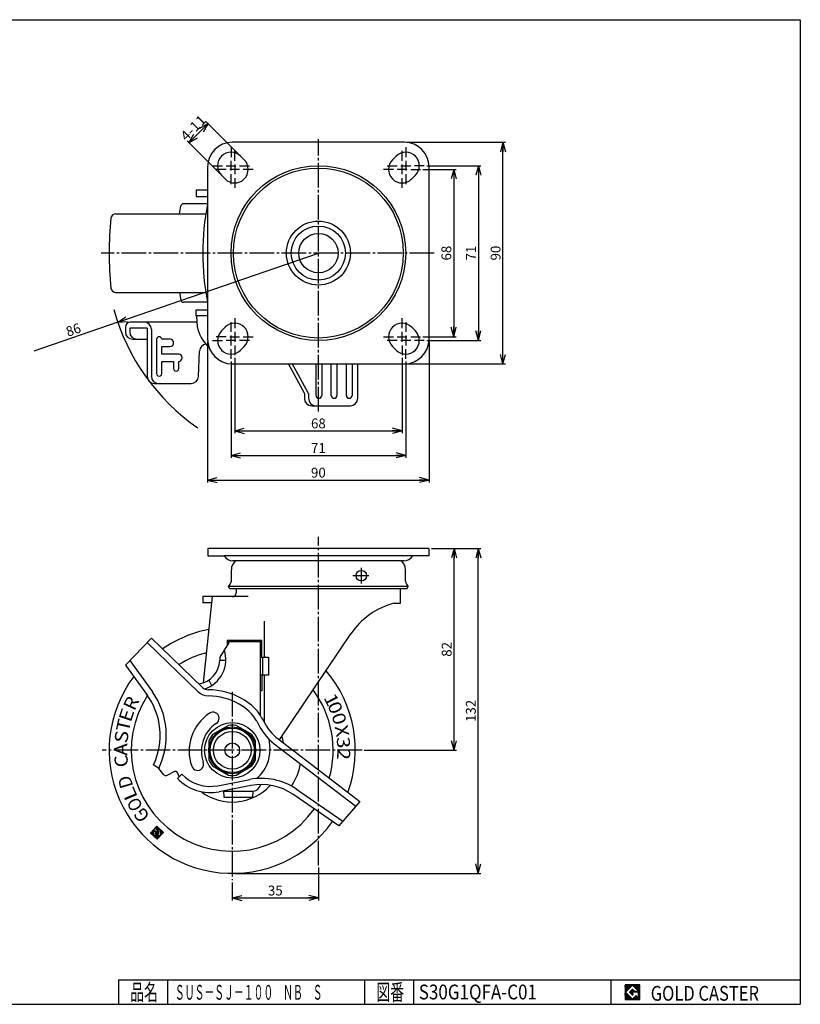
# Model space of a CAD drawing. Extents: x 10 to 584, y 10 to 410.
# Drawn here: x 267 to 584, y 10 to 410 of the extents above; entities that cross this region are included whole.
import ezdxf
from ezdxf.enums import TextEntityAlignment as Align

# ---------------------------------------------------------------- set-up
doc = ezdxf.new("R2010")
doc.units = 0
doc.header["$MEASUREMENT"] = 0
doc.linetypes.add('CENTER', pattern=[13, 10, -1, 1, -1])
doc.layers.get('0').update_dxf_attribs({"linetype": 'CONTINUOUS'})
for name, color, linetype in [('0-1', 7, 'CONTINUOUS'), ('GR1-1', 7, 'CONTINUOUS'), ('LAYERGROUP-1', 3, 'CONTINUOUS'), ('}}ﾊﾊGG血CCТ', 3, 'CONTINUOUS')]:
    doc.layers.add(name, color=color, linetype=linetype)
doc.styles.add('FX_VECTOR', font='MONOTXT.SHX', dxfattribs={"bigfont": 'BIGFONT.SHX'})
doc.styles.add('STYLE1', font='MONOTXT.SHX', dxfattribs={"bigfont": 'extfont.shx'})
doc.dimstyles.new('FXDIMINFO', dxfattribs={"dimtxt": 4, "dimasz": 4, "dimexe": 1, "dimexo": 1, "dimgap": 1, "dimtad": 1, "dimtxsty": 'STYLE1', "dimblk2": 'FXTIP_ARROW_E', "dimsah": 1, "dimcen": 2.5, "dimdle": 6, "dimclrd": 7, "dimclre": 7, "dimclrt": 7, "dimazin": 3, "dimtfac": 1, "dimtmove": 0, "dimatfit": 3})

# ---------------------------------------------------------------- blocks, each defined once
blk = doc.blocks.new('FXTIP_ARROW_S')
at = {"color": 0, "linetype": 'CONTINUOUS'}
for q in [(-1, 0), (-0.965926, 0.258819), (-0.965926, -0.258819)]:
    blk.add_line((0, 0), q, dxfattribs=at)
blk = doc.blocks.new('FXTIP_ARROW_E')
at = {"color": 0, "linetype": 'CONTINUOUS'}
for q in [(-1, 0), (-0.965926, 0.258819), (-0.965926, -0.258819)]:
    blk.add_line((0, 0), q, dxfattribs=at)
blk = doc.blocks.new('*D19')
at = {"layer": 'LAYERGROUP-1', "color": 7, "linetype": 'CONTINUOUS'}
for q in [(388.206161, 315.187447), (272.596519, 275.311636)]:
    blk.add_line((306.664652, 287.062338), q, dxfattribs=at)
at = {"layer": 'LAYERGROUP-1', "color": 7, "linetype": 'CONTINUOUS', "xscale": 4, "yscale": 4, "rotation": 199.03022}
blk.add_blockref('FXTIP_ARROW_S', (306.664652, 287.062338), dxfattribs=at)
at = {"layer": 'LAYERGROUP-1', "color": 7, "linetype": 'CONTINUOUS', "style": 'FX_VECTOR', "width": 0.851351}
blk.add_text('86', height=4, rotation=19.03022, dxfattribs=at).set_placement((286.468495, 281.154124), (292.140575, 283.110525), align=Align.FIT)
blk = doc.blocks.new('BLKF024')
at = {"layer": 'GR1-1', "color": 7, "linetype": 'CONTINUOUS'}
for p, q in [((321.386782, 80.029034), (320.401233, 79.984383)), ((321.381201, 80.152227), (320.518846, 80.113158)), ((321.37562, 80.275421), (320.636458, 80.241933)), ((321.370038, 80.398614), (320.75407, 80.370708)), ((321.364457, 80.521808), (320.871682, 80.499483)), ((321.578998, 80.654974), (320.989295, 80.628258)), ((321.450223, 80.772587), (321.106907, 80.757033)), ((321.373978, 80.892579), (321.224519, 80.885808)), ((321.491591, 81.021354), (321.342132, 81.014583)), ((321.707773, 80.537362), (321.446439, 80.525522)), ((321.609203, 81.150129), (321.459744, 81.143358)), ((321.836548, 80.41975), (321.575214, 80.40791)), ((321.726815, 81.278904), (321.577356, 81.272133)), ((321.844428, 81.407679), (321.694969, 81.400908)), ((321.965323, 80.302138), (321.703989, 80.290298)), ((321.96204, 81.536454), (321.812581, 81.529682)), ((322.094098, 80.184525), (321.832764, 80.172685)), ((322.079652, 81.665229), (321.930193, 81.658457)), ((322.222872, 80.066913), (321.961539, 80.055073)), ((323.033355, 81.831883), (322.047805, 81.787232)), ((322.90458, 81.949495), (322.165418, 81.916007)), ((322.775805, 82.067108), (322.28303, 82.044782)), ((323.16213, 81.714271), (322.312205, 81.675765)), ((323.934779, 81.008597), (322.317075, 80.935306)), ((323.806004, 81.126209), (322.362701, 81.06082)), ((322.64703, 82.18472), (322.400642, 82.173557)), ((323.290904, 81.596658), (322.44098, 81.558152)), ((323.677229, 81.243822), (322.480313, 81.189595)), ((323.229106, 80.235947), (322.530976, 80.204318)), ((323.419679, 81.479046), (322.569755, 81.44054)), ((323.548454, 81.361434), (322.597926, 81.31837)), ((323.234687, 80.112754), (322.658428, 80.086646)), ((324.063554, 80.890985), (323.817167, 80.879822)), ((324.192329, 80.773372), (323.822748, 80.756628)), ((324.321104, 80.65576), (323.82833, 80.633435)), ((324.449879, 80.538148), (323.833911, 80.510241)), ((324.578654, 80.420536), (323.839492, 80.387047)), ((324.707429, 80.302923), (323.845074, 80.263854)), ((324.836204, 80.185311), (323.850655, 80.14066)), ((324.964979, 80.067699), (323.856236, 80.017467)), ((321.403526, 79.659453), (320.048396, 79.598058)), ((321.409108, 79.536259), (320.124641, 79.478066)), ((321.397945, 79.782646), (320.166009, 79.726833)), ((321.414689, 79.413065), (320.253416, 79.360453)), ((321.392364, 79.90584), (320.283621, 79.855608)), ((321.42027, 79.289872), (320.382191, 79.242841)), ((321.425852, 79.166678), (320.510966, 79.125229)), ((321.431433, 79.043484), (320.639741, 79.007617)), ((321.437014, 78.920291), (320.768516, 78.890004)), ((321.442596, 78.797097), (320.897291, 78.772392)), ((321.448177, 78.673904), (321.026066, 78.65478)), ((321.453758, 78.55071), (321.15484, 78.537167)), ((321.45934, 78.427516), (321.283615, 78.419555)), ((323.981324, 78.418329), (321.41239, 78.301943)), ((323.863712, 78.289554), (321.541165, 78.18433)), ((323.7461, 78.160779), (321.66994, 78.066718)), ((323.628487, 78.032004), (321.798715, 77.949106)), ((323.510875, 77.903229), (321.92749, 77.831494)), ((322.351647, 79.949301), (322.008332, 79.933747)), ((322.480422, 79.831688), (322.013913, 79.810553)), ((322.609197, 79.714076), (322.019495, 79.687359)), ((323.257012, 79.619979), (322.025076, 79.564166)), ((323.262594, 79.496785), (322.030657, 79.440972)), ((323.268175, 79.373592), (322.036239, 79.317778)), ((323.273756, 79.250398), (322.04182, 79.194585)), ((323.279338, 79.127205), (322.047401, 79.071391)), ((323.393263, 77.774454), (322.056265, 77.713881)), ((323.275651, 77.645679), (322.18504, 77.596269)), ((323.158038, 77.516905), (322.313815, 77.478657)), ((323.040426, 77.38813), (322.44259, 77.361044)), ((322.922814, 77.259355), (322.571365, 77.243432)), ((323.251431, 79.743173), (322.661728, 79.716456)), ((322.805201, 77.13058), (322.70014, 77.12582)), ((323.24585, 79.866366), (322.77934, 79.845231)), ((323.240268, 79.98956), (322.787203, 79.969034)), ((325.093754, 79.950086), (323.861818, 79.894273)), ((325.222529, 79.832474), (323.867399, 79.771079)), ((325.157447, 79.706079), (323.87298, 79.647886)), ((325.039835, 79.577304), (323.878562, 79.524692)), ((324.922223, 79.448529), (323.884143, 79.401498)), ((324.80461, 79.319754), (323.889724, 79.278305)), ((324.686998, 79.190979), (323.895306, 79.155111)), ((324.569386, 79.062204), (323.900887, 79.031918)), ((324.451773, 78.933429), (323.906468, 78.908724)), ((324.334161, 78.804654), (323.91205, 78.78553)), ((324.216549, 78.675879), (323.917631, 78.662337)), ((324.098937, 78.547104), (323.923212, 78.539143))]:
    blk.add_line(p, q, dxfattribs=at)

msp = doc.modelspace()

# ---------------------------------------------------------------- linework, layer by layer
at = {"layer": '0-1', "color": 3, "linetype": 'CONTINUOUS'}
for p, q in [((343.226571, 335.187447), (333.368933, 335.187447)), ((343.226571, 295.187447), (333.368933, 295.187447))]:
    msp.add_line(p, q, dxfattribs=at)
at = {"layer": '0-1', "color": 7, "linetype": 'CONTINUOUS'}
for p, q in [((518.8019, 17.913462), (512.8019, 17.913462)), ((512.8019, 17.913462), (512.8019, 11.913462)), ((515.8019, 17.769231), (512.946131, 14.913462)), ((514.578823, 14.913462), (515.8019, 16.136538)), ((518.224977, 15.346154), (515.8019, 17.769231)), ((515.8019, 16.136538), (516.592284, 15.346154)), ((518.8019, 11.913462), (518.8019, 17.913462)), ((512.946131, 14.913462), (515.8019, 12.057692)), ((515.8019, 13.690385), (514.578823, 14.913462)), ((518.224977, 15), (515.8019, 15)), ((515.8019, 15), (515.8019, 14.134615)), ((515.8019, 14.134615), (516.246131, 14.134615)), ((516.246131, 14.134615), (515.8019, 13.690385)), ((515.8019, 12.057692), (517.359592, 13.615385)), ((516.592284, 15.346154), (518.224977, 15.346154)), ((517.359592, 13.615385), (517.359592, 12.980769)), ((517.359592, 12.980769), (518.224977, 12.980769)), ((518.224977, 12.980769), (518.224977, 15)), ((512.8019, 11.913462), (518.8019, 11.913462))]:
    msp.add_line(p, q, dxfattribs=at)
at = {"layer": '0-1', "color": 6, "linetype": 'CONTINUOUS'}
for start, end in [(8.133064, 15.931613), (233.065705, 317.489563)]:
    msp.add_arc((353.206161, 113.187451), 21, start, end, dxfattribs=at)
at = {"layer": 'GR1-1', "color": 3, "linetype": 'CONTINUOUS'}
for p, q in [((423.206161, 360.187447), (353.206161, 360.187447)), ((358.318969, 352.839133), (356.595248, 354.576535)), ((419.817073, 354.576535), (418.093353, 352.839133)), ((343.206161, 350.187447), (343.206161, 280.187447)), ((433.206161, 280.187447), (433.206161, 350.187447)), ((348.817073, 346.79836), (350.549917, 345.07869)), ((425.862404, 345.07869), (427.595248, 346.79836)), ((343.206161, 340.687447), (338.606161, 340.687447)), ((338.606161, 340.687447), (338.606161, 338.187447)), ((338.606161, 338.187447), (343.206161, 338.187447)), ((338.606161, 292.187447), (343.206161, 292.187447)), ((338.606161, 289.587447), (338.606161, 292.087447)), ((343.206161, 289.687447), (338.606161, 289.687447)), ((338.724254, 289.587447), (338.935056, 285.380499)), ((309.786584, 285.187447), (309.786584, 283.187447)), ((311.55002, 284.687447), (311.55002, 283.187447)), ((318.636607, 284.687447), (311.55002, 284.687447)), ((338.854535, 287.187447), (311.786584, 287.187447)), ((318.636607, 284.687447), (318.636607, 265.187447)), ((320.373253, 284.187447), (320.373253, 265.187447)), ((348.817073, 283.576535), (350.549917, 285.296204)), ((427.595248, 283.576535), (425.862404, 285.296204)), ((312.786584, 280.187447), (318.636607, 280.187447)), ((356.595248, 275.79836), (358.318969, 277.535761)), ((418.093353, 277.535761), (419.817073, 275.79836)), ((339.476009, 265.057321), (339.921469, 275.317573)), ((353.206161, 270.187447), (423.206161, 270.187447)), ((375.920418, 270.387447), (382.510092, 258.187447)), ((384.163895, 258.187447), (377.574221, 270.387447)), ((404.226134, 256.187447), (404.226134, 270.387447)), ((321.50297, 262.187447), (336.478832, 262.187447)), ((382.510092, 258.187447), (382.510092, 256.187447)), ((384.163895, 258.187447), (384.163895, 256.187447)), ((385.510092, 253.187447), (401.226134, 253.187447)), ((433.052651, 195.187447), (343.35967, 195.187447)), ((343.35967, 195.187447), (343.35967, 192.187447)), ((343.35967, 192.187447), (349.906161, 192.187447)), ((433.052651, 195.187447), (433.052651, 192.187447)), ((352.856161, 181.846786), (352.856161, 186.487447)), ((423.556161, 181.846786), (423.556161, 186.487447)), ((352.240382, 178.787447), (351.706161, 179.787447)), ((354.806161, 178.68672), (354.806161, 177.121678)), ((421.606161, 172.98672), (421.606161, 178.68672)), ((424.17194, 178.787447), (424.706161, 179.787447)), ((359.637927, 175.621678), (341.206161, 175.621678)), ((341.206161, 175.621678), (341.206161, 173.021678)), ((344.835302, 173.121678), (341.206161, 173.121678)), ((419.006161, 172.98672), (421.606161, 172.98672)), ((372.361055, 117.412103), (401.43883, 160.521678)), ((309.786584, 147.83264), (320.373253, 158.795457)), ((320.373253, 158.795457), (341.126617, 138.754166)), ((351.679431, 156.717979), (348.106161, 151.017979)), ((365.206161, 157.858387), (351.206161, 157.858387)), ((351.206161, 157.858387), (351.206161, 155.963029)), ((351.681608, 157.858387), (351.679431, 156.717979)), ((364.706161, 127.267706), (364.706161, 157.858387)), ((365.206161, 151.017979), (365.206161, 157.858387)), ((348.106161, 151.017979), (348.106161, 149.717979)), ((364.706161, 151.017979), (368.006161, 151.017979)), ((368.006161, 151.017979), (368.006161, 143.717979)), ((309.786584, 147.83264), (318.760089, 135.481669)), ((368.006161, 143.717979), (364.706161, 143.717979)), ((365.206161, 143.717979), (365.206161, 137.400396)), ((365.206161, 137.358387), (364.646941, 137.358387)), ((351.672136, 123.271437), (345.240185, 119.557948)), ((361.172136, 119.557948), (354.740185, 123.271437)), ((343.706161, 116.90094), (343.706161, 109.473962)), ((362.706161, 109.473962), (362.706161, 116.90094)), ((371.802952, 117.84035), (404.983854, 92.379749)), ((323.419804, 105.807548), (321.221812, 107.235042)), ((325.449481, 103.289893), (323.419804, 105.807548)), ((329.734271, 104.515037), (326.66637, 103.018722)), ((345.240185, 106.816954), (351.672136, 103.103465)), ((354.740185, 103.103465), (361.172136, 106.816954)), ((332.743988, 103.486126), (331.006016, 101.686403)), ((331.683014, 102.391624), (331.112244, 103.958512)), ((360.797695, 98.872987), (347.862026, 96.358548)), ((349.706161, 96.717979), (349.856161, 94.117979)), ((349.71193, 96.617979), (361.700391, 96.617979)), ((361.556161, 94.117979), (361.700391, 96.617979)), ((349.856161, 94.117979), (361.556161, 94.117979)), ((396.544187, 82.470772), (377.835037, 95.329214)), ((404.983854, 92.379749), (396.529443, 82.480905)), ((322.518255, 82.302332), (320.023321, 79.570603)), ((321.348903, 80.865124), (322.190661, 81.786773)), ((322.636653, 79.689001), (321.348903, 80.865124)), ((321.46053, 78.401251), (321.360743, 80.603791)), ((321.360743, 80.603791), (322.004618, 80.015729)), ((322.004618, 80.015729), (322.048591, 79.045126)), ((322.190661, 81.786773), (322.645949, 81.370951)), ((322.645949, 81.370951), (322.320402, 81.014506)), ((322.368721, 80.911327), (323.812776, 80.97675)), ((325.249984, 79.807399), (322.518255, 82.302332)), ((322.538249, 80.196407), (322.844564, 79.916645)), ((323.224714, 80.332876), (322.577041, 80.303532)), ((323.280527, 79.100939), (323.224714, 80.332876)), ((323.812776, 80.97675), (323.924402, 78.512878)), ((320.023321, 79.570603), (322.755051, 77.075669)), ((323.924402, 78.512878), (321.46053, 78.401251)), ((322.048591, 79.045126), (323.280527, 79.100939)), ((322.844564, 79.916645), (322.636653, 79.689001)), ((322.755051, 77.075669), (325.249984, 79.807399))]:
    msp.add_line(p, q, dxfattribs=at)
at = {"layer": 'GR1-1', "color": 6, "linetype": 'CENTER'}
for p, q in [((388.206161, 250.834005), (388.206161, 361.444811)), ((435.269469, 315.187447), (299.933715, 315.187447)), ((388.206161, 66.442406), (388.206161, 199.944652)), ((353.206161, 136.902155), (353.206161, 60.490086)), ((406.038404, 113.187451), (300.367283, 113.187451))]:
    msp.add_line(p, q, dxfattribs=at)
at = {"layer": 'GR1-1', "color": 7, "linetype": 'CONTINUOUS'}
for p, q in [((424.206161, 360.187447), (464.205049, 360.187447)), ((463.205049, 270.187447), (463.205049, 360.187447)), ((430.706161, 349.187447), (444.205049, 349.187447)), ((432.206161, 350.687447), (454.205049, 350.687447)), ((443.205049, 349.187447), (443.205049, 281.187447)), ((453.205049, 350.687447), (453.205049, 279.687447)), ((430.706161, 281.187447), (444.205049, 281.187447)), ((343.206161, 279.187447), (343.206161, 221.987447)), ((432.206161, 279.687447), (454.205049, 279.687447)), ((433.206161, 279.187447), (433.206161, 221.987447)), ((354.206161, 272.687447), (354.206161, 241.987447)), ((422.206161, 272.687447), (422.206161, 241.987447)), ((352.706161, 271.187447), (352.706161, 231.987447)), ((423.706161, 271.187447), (423.706161, 231.987447)), ((424.206161, 270.187447), (464.205049, 270.187447)), ((354.206161, 242.987447), (422.206161, 242.987447)), ((352.706161, 232.987447), (423.706161, 232.987447)), ((343.206161, 222.987447), (433.206161, 222.987447)), ((434.206161, 195.187447), (454.147816, 195.187447)), ((443.318869, 113.187451), (443.318869, 195.187447)), ((453.147816, 63.187447), (453.147816, 195.187447)), ((406.843744, 113.187451), (444.318869, 113.187451)), ((388.206161, 65.589539), (388.206161, 52.220102)), ((354.206161, 63.187447), (454.147816, 63.187447)), ((353.206161, 59.536047), (353.206161, 52.220102)), ((353.206161, 53.220102), (388.206161, 53.220102)), ((512.8019, 14.811358), (515.904003, 17.913462)), ((512.8019, 14.882069), (515.833293, 17.913462)), ((512.8019, 14.952779), (515.762582, 17.913462)), ((512.8019, 15.02349), (515.691871, 17.913462)), ((512.8019, 15.094201), (515.621161, 17.913462)), ((512.8019, 15.164911), (515.55045, 17.913462)), ((512.8019, 15.235622), (515.479739, 17.913462)), ((512.8019, 15.306333), (515.409029, 17.913462)), ((512.8019, 15.377043), (515.338318, 17.913462)), ((512.8019, 15.447754), (515.267607, 17.913462)), ((512.8019, 15.518465), (515.196897, 17.913462)), ((512.8019, 15.589175), (515.126186, 17.913462)), ((512.8019, 15.659886), (515.055475, 17.913462)), ((512.8019, 15.730597), (514.984765, 17.913462)), ((512.8019, 15.801307), (514.914054, 17.913462)), ((512.8019, 15.872018), (514.843343, 17.913462)), ((512.8019, 15.942729), (514.772632, 17.913462)), ((512.8019, 16.013439), (514.701922, 17.913462)), ((512.8019, 16.08415), (514.631211, 17.913462)), ((512.8019, 16.154861), (514.5605, 17.913462)), ((512.8019, 16.225572), (514.48979, 17.913462)), ((512.8019, 16.296282), (514.419079, 17.913462)), ((512.8019, 16.366993), (514.348368, 17.913462)), ((512.8019, 16.437704), (514.277658, 17.913462)), ((512.8019, 16.508414), (514.206947, 17.913462)), ((512.8019, 16.579125), (514.136236, 17.913462)), ((512.8019, 16.649836), (514.065526, 17.913462)), ((512.8019, 16.720546), (513.994815, 17.913462)), ((512.8019, 16.791257), (513.924104, 17.913462)), ((512.8019, 16.861968), (513.853394, 17.913462)), ((512.8019, 16.932678), (513.782683, 17.913462)), ((512.8019, 17.003389), (513.711972, 17.913462)), ((512.8019, 17.0741), (513.641262, 17.913462)), ((512.8019, 17.14481), (513.570551, 17.913462)), ((512.8019, 17.215521), (513.49984, 17.913462)), ((512.8019, 17.286232), (513.42913, 17.913462)), ((512.8019, 17.356942), (513.358419, 17.913462)), ((512.8019, 17.427653), (513.287708, 17.913462)), ((512.8019, 17.498364), (513.216998, 17.913462)), ((512.8019, 17.569074), (513.146287, 17.913462)), ((512.8019, 17.639785), (513.075576, 17.913462)), ((512.8019, 17.710496), (513.004866, 17.913462)), ((512.8019, 17.781206), (512.934155, 17.913462)), ((512.8019, 17.851917), (512.863444, 17.913462)), ((514.589941, 14.902343), (515.813018, 16.12542)), ((514.625297, 14.866988), (515.848373, 16.090065)), ((514.660652, 14.831632), (515.883729, 16.054709)), ((514.696007, 14.796277), (515.919084, 16.019354)), ((515.816192, 17.754939), (515.974714, 17.913462)), ((515.851547, 17.719584), (516.045425, 17.913462)), ((515.886902, 17.684228), (516.116135, 17.913462)), ((515.922258, 17.648873), (516.186846, 17.913462)), ((515.957613, 17.613518), (516.257557, 17.913462)), ((515.992968, 17.578162), (516.328267, 17.913462)), ((516.028324, 17.542807), (516.398978, 17.913462)), ((516.063679, 17.507452), (516.469689, 17.913462)), ((516.099034, 17.472096), (516.540399, 17.913462)), ((516.13439, 17.436741), (516.61111, 17.913462)), ((516.169745, 17.401386), (516.681821, 17.913462)), ((516.2051, 17.36603), (516.752531, 17.913462)), ((516.240456, 17.330675), (516.823242, 17.913462)), ((516.275811, 17.29532), (516.893953, 17.913462)), ((516.311166, 17.259964), (516.964664, 17.913462)), ((516.346522, 17.224609), (517.035374, 17.913462)), ((516.381877, 17.189254), (517.106085, 17.913462)), ((516.417232, 17.153898), (517.176796, 17.913462)), ((516.452588, 17.118543), (517.247506, 17.913462)), ((516.487943, 17.083188), (517.318217, 17.913462)), ((516.523298, 17.047832), (517.388928, 17.913462)), ((516.558654, 17.012477), (517.459638, 17.913462)), ((516.594009, 16.977122), (517.530349, 17.913462)), ((516.629364, 16.941766), (517.60106, 17.913462)), ((516.66472, 16.906411), (517.67177, 17.913462)), ((516.700075, 16.871056), (517.742481, 17.913462)), ((516.73543, 16.8357), (517.813192, 17.913462)), ((516.770786, 16.800345), (517.883902, 17.913462)), ((516.806141, 16.76499), (517.954613, 17.913462)), ((516.841496, 16.729634), (518.025324, 17.913462)), ((516.876852, 16.694279), (518.096034, 17.913462)), ((516.912207, 16.658923), (518.166745, 17.913462)), ((516.947562, 16.623568), (518.237456, 17.913462)), ((516.982918, 16.588213), (518.308166, 17.913462)), ((517.018273, 16.552857), (518.378877, 17.913462)), ((517.053628, 16.517502), (518.449588, 17.913462)), ((517.088984, 16.482147), (518.520298, 17.913462)), ((517.124339, 16.446791), (518.591009, 17.913462)), ((517.159694, 16.411436), (518.66172, 17.913462)), ((517.19505, 16.376081), (518.73243, 17.913462)), ((517.230405, 16.340725), (518.8019, 17.91222)), ((517.26576, 16.30537), (518.8019, 17.841509)), ((517.301116, 16.270015), (518.8019, 17.770799)), ((517.336471, 16.234659), (518.8019, 17.700088)), ((517.371826, 16.199304), (518.8019, 17.629377)), ((517.407182, 16.163949), (518.8019, 17.558667)), ((517.442537, 16.128593), (518.8019, 17.487956)), ((517.477892, 16.093238), (518.8019, 17.417245)), ((517.513248, 16.057883), (518.8019, 17.346535)), ((517.548603, 16.022527), (518.8019, 17.275824)), ((517.583958, 15.987172), (518.8019, 17.205113)), ((517.619314, 15.951817), (518.8019, 17.134403)), ((517.654669, 15.916461), (518.8019, 17.063692)), ((517.690024, 15.881106), (518.8019, 16.992981)), ((517.72538, 15.845751), (518.8019, 16.922271)), ((517.760735, 15.810395), (518.8019, 16.85156)), ((517.79609, 15.77504), (518.8019, 16.780849)), ((517.831446, 15.739685), (518.8019, 16.710139)), ((517.866801, 15.704329), (518.8019, 16.639428)), ((517.902157, 15.668974), (518.8019, 16.568717)), ((517.937512, 15.633619), (518.8019, 16.498007)), ((517.972867, 15.598263), (518.8019, 16.427296)), ((518.008223, 15.562908), (518.8019, 16.356585)), ((518.043578, 15.527553), (518.8019, 16.285875)), ((518.078933, 15.492197), (518.8019, 16.215164)), ((518.114289, 15.456842), (518.8019, 16.144453)), ((518.149644, 15.421487), (518.8019, 16.073743)), ((518.184999, 15.386131), (518.8019, 16.003032)), ((512.8019, 14.740647), (512.960422, 14.89917)), ((512.8019, 14.669937), (512.995778, 14.863814)), ((512.8019, 14.599226), (513.031133, 14.828459)), ((512.8019, 14.528515), (513.066488, 14.793104)), ((512.8019, 14.457805), (513.101844, 14.757748)), ((512.8019, 14.387094), (513.137199, 14.722393)), ((512.8019, 14.316383), (513.172554, 14.687038)), ((512.8019, 14.245673), (513.20791, 14.651682)), ((512.8019, 14.174962), (513.243265, 14.616327)), ((512.8019, 14.104251), (513.27862, 14.580972)), ((512.8019, 14.033541), (513.313976, 14.545616)), ((512.8019, 13.96283), (513.349331, 14.510261)), ((512.8019, 13.892119), (513.384686, 14.474906)), ((512.8019, 13.821408), (513.420042, 14.43955)), ((512.8019, 13.750698), (513.455397, 14.404195)), ((512.8019, 13.679987), (513.490752, 14.36884)), ((512.8019, 13.609276), (513.526108, 14.333484)), ((512.8019, 13.538566), (513.561463, 14.298129)), ((512.8019, 13.467855), (513.596818, 14.262774)), ((512.8019, 13.397144), (513.632174, 14.227418)), ((512.8019, 13.326434), (513.667529, 14.192063)), ((512.8019, 13.255723), (513.702884, 14.156708)), ((512.8019, 13.185012), (513.73824, 14.121352)), ((512.8019, 13.114302), (513.773595, 14.085997)), ((512.8019, 13.043591), (513.80895, 14.050642)), ((512.8019, 12.97288), (513.844306, 14.015286)), ((512.8019, 12.90217), (513.879661, 13.979931)), ((512.8019, 12.831459), (513.915016, 13.944576)), ((512.8019, 12.760748), (513.950372, 13.90922)), ((512.8019, 12.690038), (513.985727, 13.873865)), ((512.8019, 12.619327), (514.021082, 13.83851)), ((512.8019, 12.548616), (514.056438, 13.803154)), ((512.8019, 12.477906), (514.091793, 13.767799)), ((512.8019, 12.407195), (514.127148, 13.732444)), ((512.8019, 12.336484), (514.162504, 13.697088)), ((512.8019, 12.265774), (514.197859, 13.661733)), ((512.8019, 12.195063), (514.233214, 13.626378)), ((512.8019, 12.124352), (514.26857, 13.591022)), ((512.8019, 12.053642), (514.303925, 13.555667)), ((512.8019, 11.982931), (514.339281, 13.520312)), ((512.803141, 11.913462), (514.374636, 13.484956)), ((512.873852, 11.913462), (514.409991, 13.449601)), ((512.944563, 11.913462), (514.445347, 13.414246)), ((513.015273, 11.913462), (514.480702, 13.37889)), ((513.085984, 11.913462), (514.516057, 13.343535)), ((513.156695, 11.913462), (514.551413, 13.30818)), ((513.227405, 11.913462), (514.586768, 13.272824)), ((513.298116, 11.913462), (514.622123, 13.237469)), ((513.368827, 11.913462), (514.657479, 13.202114)), ((513.439537, 11.913462), (514.692834, 13.166758)), ((513.510248, 11.913462), (514.728189, 13.131403)), ((513.580959, 11.913462), (514.763545, 13.096047)), ((513.651669, 11.913462), (514.7989, 13.060692)), ((513.72238, 11.913462), (514.834255, 13.025337)), ((513.793091, 11.913462), (514.869611, 12.989981)), ((513.863801, 11.913462), (514.904966, 12.954626)), ((513.934512, 11.913462), (514.940321, 12.919271)), ((514.005223, 11.913462), (514.975677, 12.883915)), ((514.075933, 11.913462), (515.011032, 12.84856)), ((514.146644, 11.913462), (515.046387, 12.813205)), ((514.217355, 11.913462), (515.081743, 12.777849)), ((514.288065, 11.913462), (515.117098, 12.742494)), ((514.358776, 11.913462), (515.152453, 12.707139)), ((514.429487, 11.913462), (515.187809, 12.671783)), ((514.500197, 11.913462), (515.223164, 12.636428)), ((514.570908, 11.913462), (515.258519, 12.601073)), ((514.641619, 11.913462), (515.293875, 12.565717)), ((514.712329, 11.913462), (515.32923, 12.530362)), ((514.731363, 14.760922), (515.95444, 15.983999)), ((514.766718, 14.725566), (515.989795, 15.948643)), ((514.78304, 11.913462), (515.364585, 12.495007)), ((514.802073, 14.690211), (516.02515, 15.913288)), ((514.837429, 14.654856), (516.060506, 15.877933)), ((514.853751, 11.913462), (515.399941, 12.459651)), ((514.872784, 14.6195), (516.095861, 15.842577)), ((514.908139, 14.584145), (516.131216, 15.807222)), ((514.924461, 11.913462), (515.435296, 12.424296)), ((514.943495, 14.54879), (516.166572, 15.771867)), ((514.97885, 14.513434), (516.201927, 15.736511)), ((514.995172, 11.913462), (515.470651, 12.388941)), ((515.014205, 14.478079), (516.237282, 15.701156)), ((515.049561, 14.442724), (516.272638, 15.665801)), ((515.065883, 11.913462), (515.506007, 12.353585)), ((515.084916, 14.407368), (516.307993, 15.630445)), ((515.120271, 14.372013), (516.343348, 15.59509)), ((515.136594, 11.913462), (515.541362, 12.31823)), ((515.155627, 14.336658), (515.8019, 14.982931)), ((515.190982, 14.301302), (515.8019, 14.91222)), ((515.207304, 11.913462), (515.576717, 12.282875)), ((515.226337, 14.265947), (515.8019, 14.841509)), ((515.261693, 14.230592), (515.8019, 14.770799)), ((515.278015, 11.913462), (515.612073, 12.247519)), ((515.297048, 14.195236), (515.8019, 14.700088)), ((515.332403, 14.159881), (515.8019, 14.629377)), ((515.348726, 11.913462), (515.647428, 12.212164)), ((515.367759, 14.124526), (515.8019, 14.558667)), ((515.403114, 14.08917), (515.8019, 14.487956)), ((515.419436, 11.913462), (515.682783, 12.176809)), ((515.438469, 14.053815), (515.8019, 14.417245)), ((515.473825, 14.01846), (515.8019, 14.346535)), ((515.490147, 11.913462), (515.718139, 12.141453)), ((515.50918, 13.983104), (515.8019, 14.275824)), ((515.544535, 13.947749), (515.8019, 14.205113)), ((515.560858, 11.913462), (515.753494, 12.106098)), ((515.579891, 13.912394), (515.802112, 14.134615)), ((515.615246, 13.877038), (515.872823, 14.134615)), ((515.631568, 11.913462), (515.788849, 12.070743)), ((515.650601, 13.841683), (515.943534, 14.134615)), ((515.685957, 13.806328), (516.014245, 14.134615)), ((515.702279, 11.913462), (517.359592, 13.570775)), ((515.721312, 13.770972), (516.084955, 14.134615)), ((515.756667, 13.735617), (516.155666, 14.134615)), ((515.77299, 11.913462), (517.359592, 13.500064)), ((515.792023, 13.700262), (516.226377, 14.134615)), ((515.818969, 15), (516.378704, 15.559735)), ((515.8437, 11.913462), (517.359592, 13.429353)), ((515.88968, 15), (516.414059, 15.524379)), ((515.914411, 11.913462), (517.359592, 13.358643)), ((515.96039, 15), (516.449414, 15.489024)), ((515.985122, 11.913462), (517.359592, 13.287932)), ((516.031101, 15), (516.48477, 15.453669)), ((516.055832, 11.913462), (517.359592, 13.217221)), ((516.101812, 15), (516.520125, 15.418313)), ((516.126543, 11.913462), (517.359592, 13.146511)), ((516.172522, 15), (516.55548, 15.382958)), ((516.197254, 11.913462), (517.359592, 13.0758)), ((516.243233, 15), (516.590836, 15.347603)), ((516.267964, 11.913462), (517.359592, 13.005089)), ((516.313944, 15), (516.660097, 15.346154)), ((516.338675, 11.913462), (517.405983, 12.980769)), ((516.384654, 15), (516.730808, 15.346154)), ((516.409386, 11.913462), (517.476693, 12.980769)), ((516.455365, 15), (516.801519, 15.346154)), ((516.480096, 11.913462), (517.547404, 12.980769)), ((516.526076, 15), (516.87223, 15.346154)), ((516.550807, 11.913462), (517.618115, 12.980769)), ((516.596786, 15), (516.94294, 15.346154)), ((516.621518, 11.913462), (517.688825, 12.980769)), ((516.667497, 15), (517.013651, 15.346154)), ((516.692228, 11.913462), (517.759536, 12.980769)), ((516.738208, 15), (517.084362, 15.346154)), ((516.762939, 11.913462), (517.830247, 12.980769)), ((516.808918, 15), (517.155072, 15.346154)), ((516.83365, 11.913462), (517.900958, 12.980769)), ((516.879629, 15), (517.225783, 15.346154)), ((516.90436, 11.913462), (517.971668, 12.980769)), ((516.95034, 15), (517.296494, 15.346154)), ((516.975071, 11.913462), (518.042379, 12.980769)), ((517.02105, 15), (517.367204, 15.346154)), ((517.045782, 11.913462), (518.11309, 12.980769)), ((517.091761, 15), (517.437915, 15.346154)), ((517.116493, 11.913462), (518.1838, 12.980769)), ((517.162472, 15), (517.508626, 15.346154)), ((517.187203, 11.913462), (518.8019, 13.528158)), ((517.233183, 15), (517.579336, 15.346154)), ((517.257914, 11.913462), (518.8019, 13.457447)), ((517.303893, 15), (517.650047, 15.346154)), ((517.328625, 11.913462), (518.8019, 13.386737)), ((517.374604, 15), (517.720758, 15.346154)), ((517.399335, 11.913462), (518.8019, 13.316026)), ((517.445315, 15), (517.791468, 15.346154)), ((517.470046, 11.913462), (518.8019, 13.245315)), ((517.516025, 15), (517.862179, 15.346154)), ((517.540757, 11.913462), (518.8019, 13.174605)), ((517.586736, 15), (517.93289, 15.346154)), ((517.611467, 11.913462), (518.8019, 13.103894)), ((517.657447, 15), (518.0036, 15.346154)), ((517.682178, 11.913462), (518.8019, 13.033183)), ((517.728157, 15), (518.074311, 15.346154)), ((517.752889, 11.913462), (518.8019, 12.962473)), ((517.798868, 15), (518.145022, 15.346154)), ((517.823599, 11.913462), (518.8019, 12.891762)), ((517.869579, 15), (518.215732, 15.346154)), ((517.89431, 11.913462), (518.8019, 12.821051)), ((517.940289, 15), (518.8019, 15.86161)), ((517.965021, 11.913462), (518.8019, 12.750341)), ((518.011, 15), (518.8019, 15.7909)), ((518.035731, 11.913462), (518.8019, 12.67963)), ((518.081711, 15), (518.8019, 15.720189)), ((518.106442, 11.913462), (518.8019, 12.608919)), ((518.152421, 15), (518.8019, 15.649478)), ((518.177153, 11.913462), (518.8019, 12.538209)), ((518.220355, 15.350776), (518.8019, 15.932321)), ((518.223132, 15), (518.8019, 15.578768)), ((518.224977, 14.931134), (518.8019, 15.508057)), ((518.224977, 14.860423), (518.8019, 15.437346)), ((518.224977, 14.789713), (518.8019, 15.366636)), ((518.224977, 14.719002), (518.8019, 15.295925)), ((518.224977, 14.648291), (518.8019, 15.225214)), ((518.224977, 14.577581), (518.8019, 15.154504)), ((518.224977, 14.50687), (518.8019, 15.083793)), ((518.224977, 14.436159), (518.8019, 15.013082)), ((518.224977, 14.365449), (518.8019, 14.942372)), ((518.224977, 14.294738), (518.8019, 14.871661)), ((518.224977, 14.224027), (518.8019, 14.80095)), ((518.224977, 14.153317), (518.8019, 14.73024)), ((518.224977, 14.082606), (518.8019, 14.659529)), ((518.224977, 14.011895), (518.8019, 14.588818)), ((518.224977, 13.941185), (518.8019, 14.518108)), ((518.224977, 13.870474), (518.8019, 14.447397)), ((518.224977, 13.799763), (518.8019, 14.376686)), ((518.224977, 13.729052), (518.8019, 14.305976)), ((518.224977, 13.658342), (518.8019, 14.235265)), ((518.224977, 13.587631), (518.8019, 14.164554)), ((518.224977, 13.51692), (518.8019, 14.093844)), ((518.224977, 13.44621), (518.8019, 14.023133)), ((518.224977, 13.375499), (518.8019, 13.952422)), ((518.224977, 13.304788), (518.8019, 13.881712)), ((518.224977, 13.234078), (518.8019, 13.811001)), ((518.224977, 13.163367), (518.8019, 13.74029)), ((518.224977, 13.092656), (518.8019, 13.669579)), ((518.224977, 13.021946), (518.8019, 13.598869)), ((518.247863, 11.913462), (518.8019, 12.467498)), ((518.318574, 11.913462), (518.8019, 12.396787)), ((518.389285, 11.913462), (518.8019, 12.326077)), ((518.459995, 11.913462), (518.8019, 12.255366)), ((518.530706, 11.913462), (518.8019, 12.184655)), ((518.601417, 11.913462), (518.8019, 12.113945)), ((518.672127, 11.913462), (518.8019, 12.043234)), ((518.742838, 11.913462), (518.8019, 11.972523))]:
    msp.add_line(p, q, dxfattribs=at)
at = {"layer": 'GR1-1', "color": 6, "linetype": 'CONTINUOUS'}
for p, q in [((352.706161, 358.187447), (352.706161, 354.187447)), ((354.206161, 352.687447), (354.206161, 356.687447)), ((422.206161, 352.687447), (422.206161, 356.687447)), ((423.706161, 358.187447), (423.706161, 354.187447)), ((352.706161, 348.687447), (352.706161, 352.687447)), ((423.706161, 352.687447), (423.706161, 348.687447)), ((345.206161, 350.687447), (349.206161, 350.687447)), ((350.706161, 349.187447), (346.706161, 349.187447)), ((350.706161, 350.687447), (354.706161, 350.687447)), ((356.206161, 349.187447), (352.206161, 349.187447)), ((354.206161, 351.187447), (354.206161, 347.187447)), ((356.206161, 350.687447), (360.206161, 350.687447)), ((361.706161, 349.187447), (357.706161, 349.187447)), ((418.706161, 349.187447), (414.706161, 349.187447)), ((416.206161, 350.687447), (420.206161, 350.687447)), ((424.206161, 349.187447), (420.206161, 349.187447)), ((421.706161, 350.687447), (425.706161, 350.687447)), ((422.206161, 347.187447), (422.206161, 351.187447)), ((425.706161, 349.187447), (429.706161, 349.187447)), ((431.206161, 350.687447), (427.206161, 350.687447)), ((352.706161, 343.187447), (352.706161, 347.187447)), ((354.206161, 345.687447), (354.206161, 341.687447)), ((422.206161, 341.687447), (422.206161, 345.687447)), ((423.706161, 347.187447), (423.706161, 343.187447)), ((354.206161, 288.687447), (354.206161, 284.687447)), ((422.206161, 284.687447), (422.206161, 288.687447)), ((352.706161, 283.187447), (352.706161, 287.187447)), ((423.706161, 287.187447), (423.706161, 283.187447)), ((322.457228, 280.187447), (322.457228, 266.229437)), ((327.903812, 280.187447), (324.541204, 280.187447)), ((350.706161, 281.187447), (346.706161, 281.187447)), ((352.206161, 281.187447), (356.206161, 281.187447)), ((352.706161, 277.687447), (352.706161, 281.687447)), ((354.206161, 283.187447), (354.206161, 279.187447)), ((357.706161, 281.187447), (361.706161, 281.187447)), ((414.706161, 281.187447), (418.706161, 281.187447)), ((420.206161, 281.187447), (424.206161, 281.187447)), ((422.206161, 279.187447), (422.206161, 283.187447)), ((423.706161, 281.687447), (423.706161, 277.687447)), ((425.706161, 281.187447), (429.706161, 281.187447)), ((324.541204, 274.187447), (324.541204, 277.187447)), ((324.541204, 277.187447), (327.903812, 277.187447)), ((345.206161, 279.687447), (349.206161, 279.687447)), ((354.706161, 279.687447), (350.706161, 279.687447)), ((352.706161, 272.187447), (352.706161, 276.187447)), ((354.206161, 277.687447), (354.206161, 273.687447)), ((360.206161, 279.687447), (356.206161, 279.687447)), ((420.206161, 279.687447), (416.206161, 279.687447)), ((425.706161, 279.687447), (421.706161, 279.687447)), ((422.206161, 277.687447), (422.206161, 273.687447)), ((423.706161, 272.187447), (423.706161, 276.187447)), ((431.206161, 279.687447), (427.206161, 279.687447)), ((331.487787, 274.187447), (324.541204, 274.187447)), ((324.541204, 266.232629), (324.541204, 271.187447)), ((324.541204, 271.187447), (329.403812, 271.187447)), ((329.403812, 271.187447), (329.403812, 268.229437)), ((331.487787, 268.232629), (331.487787, 271.187447)), ((387.250395, 257.344882), (387.250395, 270.387447)), ((389.565267, 270.387447), (389.565267, 257.344882)), ((393.423392, 257.344882), (393.423392, 270.387447)), ((395.738264, 270.387447), (395.738264, 257.344882)), ((399.596389, 257.344882), (399.596389, 270.387447)), ((401.91126, 270.387447), (401.91126, 257.344882)), ((366.206161, 165.67062), (366.206161, 151.017979)), ((364.706161, 157.217979), (351.706161, 157.217979)), ((350.606989, 149.717979), (348.106161, 149.717979)), ((365.506161, 151.017979), (365.506161, 143.717979)), ((343.706161, 141.717979), (344.847522, 139.476701)), ((366.206161, 143.717979), (366.206161, 124.952259))]:
    msp.add_line(p, q, dxfattribs=at)
for centre, radius in [((388.206161, 315.187447), 35.5), ((388.206161, 315.187447), 34.5), ((388.206161, 315.187447), 13), ((388.206161, 315.187447), 8), ((353.206161, 113.187451), 9.5), ((353.206161, 113.187451), 9), ((353.206161, 113.187451), 3)]:
    msp.add_circle(centre, radius, dxfattribs=at)
at = {"layer": 'GR1-1', "color": 3, "linetype": 'CONTINUOUS'}
for centre, radius in [((388.206161, 315.187447), 11), ((405.656161, 184.137447), 2.15), ((353.206161, 113.187451), 11.25), ((353.206161, 113.187451), 7.65)]:
    msp.add_circle(centre, radius, dxfattribs=at)
for centre, radius, start, end in [((353.206161, 350.187447), 10, 90, 180), ((423.206161, 350.187447), 10, 0, 90), ((352.706161, 350.687447), 5.5, 45, 225), ((423.706161, 350.687447), 5.5, -45, 135), ((354.206161, 349.187447), 5.5, -135, 45), ((422.206161, 349.187447), 5.5, 135, 315), ((441.206161, 315.187447), 100, 168.521659, 191.478341), ((443.206161, 315.187447), 140, 174.177368, 185.822632), ((311.786584, 285.187447), 2, 90, 180), ((317.373253, 284.187447), 3, 0, 90), ((353.909581, 288.40491), 15.276893, 191.418447, 227.625677), ((354.206161, 281.187447), 5.5, -45, 135), ((422.206161, 281.187447), 5.5, 45, 225), ((312.786584, 283.187447), 3, 180, 270), ((314.55002, 283.187447), 3, 180, 270), ((353.206161, 280.187447), 10, 180, 270), ((352.706161, 279.687447), 5.5, 135, 315), ((423.706161, 279.687447), 5.5, -135, 45), ((423.206161, 280.187447), 10, 270, 360), ((342.918646, 275.187447), 3, 96.662222, 177.513999), ((343.698126, 277.216), 0.128804, 228.864166, 270), ((321.636607, 265.187447), 3, 180, 270), ((323.373253, 265.187447), 3, 180, 270), ((336.478832, 265.187447), 3, 270, 357.513999), ((385.510092, 256.187447), 3, 180, 270), ((387.163895, 256.187447), 3, 180, 270), ((401.226134, 256.187447), 3, 270, 360), ((353.472598, 194.349569), 4.17064, 211.225971, 270), ((422.939724, 194.349569), 4.17064, 270, 328.774029), ((357.856161, 186.487447), 5, 132.413524, 180), ((418.556161, 186.487447), 5, 0, 47.586476), ((348.038886, 183.186137), 5, 317.176828, 344.46243), ((428.373436, 183.186137), 5, 195.53757, 222.823172), ((353.306161, 177.121678), 1.5, 270, 360), ((417.106161, 178.68672), 4.5, 0, 1.282608), ((426.867171, 143.296395), 30.713366, 104.829737, 145.886094), ((338.110301, 150.005702), 12.5, -71.802956, 18.531838), ((338.110301, 150.005702), 10, 279.141792, 358.351241), ((343.557921, 141.271856), 3.5, 226, 269.633976), ((343.356691, 109.772498), 28, 60.374468, 89.633976), ((295.936384, 119.261975), 28, -25.437947, 36.574373), ((347.11036, 115.401861), 21.256413, 36.777248, 61.668967), ((344.418094, 114.44607), 24, 25.960913, 34.7564), ((383.978181, 133.707417), 20, 205.960913, 232.5), ((353.206161, 113.187451), 10.2, 81.350209, 98.649791), ((353.206161, 113.187451), 10.2, 141.350209, 158.649791), ((353.206161, 113.187451), 10.2, 21.350209, 38.649791), ((353.206161, 113.187451), 10.2, 201.350209, 218.649791), ((353.206161, 113.187451), 10.2, 321.350209, 338.649791), ((330.172642, 103.616243), 1, 20.015152, 116), ((326.227999, 103.917516), 1, 218.874984, 296), ((344.332059, 114.51865), 18.5, 223.919914, 281), ((353.206161, 113.187451), 10.2, 261.350209, 278.649791), ((365.090897, 76.786375), 22.5, 55.5, 101), ((361.706161, 99.617979), 3, 270, 351.653863), ((322.365931, 80.972924), 0.06166, 137.594033, 272.594033), ((322.579832, 80.241936), 0.06166, 92.594033, 227.594033)]:
    msp.add_arc(centre, radius, start, end, dxfattribs=at)
at = {"layer": 'GR1-1', "color": 6, "linetype": 'CONTINUOUS'}
for centre, radius, start, end in [((323.499218, 280.145457), 1.04199, 2.309524, 177.690476), ((327.903812, 278.687447), 1.5, -90, 90), ((331.372695, 272.687447), 1.504409, -85.612399, 85.612399), ((330.445802, 268.229437), 1.04199, -180, 0.175509), ((323.499218, 266.229437), 1.04199, -180, 0.175509), ((388.40783, 257.344882), 1.157435, 180, 360), ((394.580827, 257.344882), 1.157435, 180, 360), ((400.753824, 257.344882), 1.157435, 180, 360), ((353.206161, 113.187451), 41, 104.845525, 121.883019), ((353.206161, 113.187451), 41, -16.021248, 36.749386), ((353.206161, 113.187451), 41, 147.105056, 324.427401), ((354.194782, 112.850392), 18.5, 123.690292, 199.309708), ((345.35762, 126.188752), 2.50026, -56.741971, 124.741971), ((354.194782, 112.850392), 13.5, 123.575583, 199.424417), ((352.630689, 113.743178), 16, -48.752892, 13.76446), ((339.104692, 107.531325), 2.500104, -161.376407, 19.376407), ((352.630689, 113.743178), 29, 328.464704, 347.862215)]:
    msp.add_arc(centre, radius, start, end, dxfattribs=at)
at = {"layer": 'LAYERGROUP-1', "color": 7, "linetype": 'CONTINUOUS'}
for p, q in [((355.888141, 355.283641), (342.655392, 368.51639)), ((335.584325, 360.031109), (343.362499, 367.809283)), ((348.109967, 347.505467), (334.877218, 360.738216))]:
    msp.add_line(p, q, dxfattribs=at)
at = {"layer": 'LAYERGROUP-1', "color": 3, "linetype": 'CONTINUOUS'}
for p, q in [((331.824526, 331.187447), (332.384126, 334.361096)), ((305.918142, 331.187447), (310.296323, 331.187447)), ((310.296323, 331.187447), (342.494459, 331.187447)), ((305.918142, 299.187447), (310.296323, 299.187447)), ((310.296323, 299.187447), (342.494459, 299.187447)), ((331.824526, 299.187447), (332.384126, 296.013799)), ((433.052651, 192.187447), (349.906161, 192.187447)), ((422.939724, 190.178928), (353.472598, 190.178928)), ((424.17194, 178.787447), (352.240382, 178.787447)), ((345.098063, 175.621678), (341.413675, 140.567073)), ((318.636607, 156.997107), (339.389971, 136.955817)), ((311.55002, 149.658732), (320.790167, 136.940761)), ((370.281049, 115.856967), (403.358006, 90.476125)), ((347.385003, 98.812616), (360.320672, 101.327055)), ((379.251053, 97.38953), (398.162006, 84.392392))]:
    msp.add_line(p, q, dxfattribs=at)
at = {"layer": 'LAYERGROUP-1', "color": 6, "linetype": 'CENTER'}
for p, q in [((402.239377, 184.137447), (408.689766, 184.137447)), ((405.656161, 187.32535), (405.656161, 180.958732))]:
    msp.add_line(p, q, dxfattribs=at)
at = {"layer": 'LAYERGROUP-1', "color": 6, "linetype": 'CONTINUOUS'}
msp.add_line((424.706161, 179.787447), (351.706161, 179.787447), dxfattribs=at)
at = {"layer": 'LAYERGROUP-1', "color": 3, "linetype": 'CONTINUOUS'}
for centre, radius, start, end in [((333.368933, 334.187447), 1, 90, 170), ((305.918142, 329.187447), 2, 90, 174.177368), ((305.918142, 301.187447), 2, 185.822632, 270), ((333.368933, 296.187447), 1, 190, 270), ((353.206161, 113.187451), 50, 100.965552, 124.463041), ((353.206161, 113.187451), 50, 100.965552, 124.463041), ((353.206161, 113.187451), 50, -20.027497, 40.31463), ((353.206161, 113.187451), 50, -20.027497, 40.31463), ((353.206161, 113.187451), 50, 143.173422, 324.620486), ((353.206161, 113.187451), 50, 143.173422, 324.620486), ((295.936384, 119.261975), 30.5, -26.06113, 35.424687), ((343.557921, 141.271856), 6, 226, 269.633976), ((343.356691, 109.772498), 25.5, 60.310508, 89.633976), ((347.11036, 115.401861), 18.756413, 30.646799, 61.75456), ((383.978181, 133.707417), 22.5, 202.870403, 232.5), ((344.332059, 114.51865), 16, 223.593136, 281), ((365.090897, 76.786375), 25, 55.5, 101)]:
    msp.add_arc(centre, radius, start, end, dxfattribs=at)
at = {"layer": 'LAYERGROUP-1', "color": 7, "linetype": 'CONTINUOUS'}
msp.add_arc((388.206161, 315.187447), 86.255663, 195.410243, 235.412385, dxfattribs=at)
at = {"layer": '}}ﾊﾊGG血CCТ', "color": 7, "linetype": 'CONTINUOUS'}
for p, q in [((10, 410), (584, 410)), ((584, 410), (584, 10)), ((307, 20), (584, 20)), ((307, 20), (307, 10)), ((327, 10), (327, 20)), ((407, 20), (407, 10)), ((427, 10), (427, 20)), ((507, 20), (507, 10)), ((10, 10), (584, 10))]:
    msp.add_line(p, q, dxfattribs=at)

# ---------------------------------------------------------------- block references
msp.add_blockref('BLKF024', (0, 0))
at = {"layer": 'GR1-1', "color": 7, "linetype": 'CONTINUOUS', "xscale": 4, "yscale": 4}
for name, p, rotation in [('FXTIP_ARROW_E', (463.205049, 360.187447), 90), ('FXTIP_ARROW_S', (443.205049, 349.187447), 90), ('FXTIP_ARROW_S', (453.205049, 350.687447), 90), ('FXTIP_ARROW_E', (443.205049, 281.187447), 270), ('FXTIP_ARROW_E', (453.205049, 279.687447), 270), ('FXTIP_ARROW_S', (463.205049, 270.187447), 270), ('FXTIP_ARROW_S', (354.206161, 242.987447), 180), ('FXTIP_ARROW_E', (422.206161, 242.987447), 360), ('FXTIP_ARROW_S', (352.706161, 232.987447), 180), ('FXTIP_ARROW_E', (423.706161, 232.987447), 360), ('FXTIP_ARROW_S', (343.206161, 222.987447), 180), ('FXTIP_ARROW_E', (433.206161, 222.987447), 360), ('FXTIP_ARROW_E', (443.318869, 195.187447), 90), ('FXTIP_ARROW_E', (453.147816, 195.187447), 90), ('FXTIP_ARROW_S', (443.318869, 113.187451), 270), ('FXTIP_ARROW_S', (453.147816, 63.187447), 270), ('FXTIP_ARROW_S', (353.206161, 53.220102), 180), ('FXTIP_ARROW_E', (388.206161, 53.220102), 360)]:
    msp.add_blockref(name, p, dxfattribs=dict(at, rotation=rotation))
at = {"layer": 'LAYERGROUP-1', "color": 7, "linetype": 'CONTINUOUS', "xscale": 4, "yscale": 4}
for name, p, rotation in [('FXTIP_ARROW_E', (343.362499, 367.809283), 45), ('FXTIP_ARROW_S', (335.584325, 360.031109), 225)]:
    msp.add_blockref(name, p, dxfattribs=dict(at, rotation=rotation))

# ---------------------------------------------------------------- texts
at = {"layer": 'GR1-1', "color": 7, "linetype": 'CONTINUOUS', "style": 'FX_VECTOR'}
for s, width, p, p2 in [('68', 0.851351, (442.205048, 312.187439), (442.205048, 318.187439)), ('71', 1.016129, (452.205078, 312.187439), (452.205078, 318.187439)), ('90', 0.851351, (462.205078, 312.187439), (462.205078, 318.187439)), ('82', 0.851351, (442.318878, 151.187454), (442.318878, 157.187454)), ('132', 0.828947, (452.147827, 124.687454), (452.147827, 133.687454))]:
    msp.add_text(s, height=4, rotation=90, dxfattribs=dict(at, width=width)).set_placement(p, p2, align=Align.FIT)
for s, width, p, p2 in [('68', 0.851351, (385.206146, 243.987427), (391.206146, 243.987427)), ('71', 1.016129, (385.206177, 233.987457), (391.206177, 233.987457)), ('90', 0.851351, (385.206177, 223.987457), (391.206177, 223.987457)), ('35', 0.851351, (367.706177, 54.2201), (373.706177, 54.2201))]:
    msp.add_text(s, height=4, dxfattribs=dict(at, width=width)).set_placement(p, p2, align=Align.FIT)
at = {"layer": 'LAYERGROUP-1', "color": 7, "linetype": 'CONTINUOUS', "style": 'FX_VECTOR'}
for s, height, rotation, width, p, p2 in [('4-11', 4, 45, 0.818182, (334.523656, 360.384679), (343.008937, 368.86996)), ('R', 5.331655, 65.094032, 1.098276, (313.481354, 128.899872), (315.595053, 133.452206)), ('1', 5.27711, 297.094055, 1.701829, (390.156006, 134.641815), (392.298544, 130.453857)), ('0', 5.27711, 292.594055, 1.101184, (391.725372, 131.676636), (393.532722, 127.333486)), ('E', 5.331655, 71.594032, 1.162881, (311.957977, 124.301888), (313.542751, 129.064237)), ('0', 5.27711, 286.594055, 1.101184, (393.446991, 127.549026), (394.790457, 123.040749)), ('T', 5.331655, 77.094032, 1.317931, (311.082611, 120.297256), (312.203638, 125.189575)), ('S', 5.331655, 83.094032, 1.162881, (310.570221, 115.855247), (311.17372, 120.837944)), ('X', 5.27711, 280.094055, 1.101184, (394.814117, 122.901306), (395.638596, 118.269924)), ('3', 5.27711, 274.094055, 1.101184, (395.601532, 118.498863), (395.937383, 113.806671)), ('A', 5.331655, 89.594032, 1.162881, (310.542267, 111.011581), (310.577829, 116.030567)), ('2', 5.27711, 268.094055, 1.101184, (395.924469, 114.038231), (395.768013, 109.336637)), ('C', 5.331655, 95.594032, 1.098276, (311.003448, 106.563889), (310.514189, 111.559096)), ('D', 5.331655, 106.59404, 1.098276, (313.042664, 98.632881), (311.609262, 103.442958)), ('L', 5.331655, 113.09404, 1.235561, (314.948486, 94.179794), (312.979783, 98.796685)), ('O', 5.331655, 119.09404, 1.040472, (317.144836, 90.284927), (314.704321, 94.670741)), ('G', 5.331655, 125.59404, 1.098276, (319.96933, 86.34993), (317.048014, 90.431277))]:
    msp.add_text(s, height=height, rotation=rotation, dxfattribs=dict(at, width=width)).set_placement(p, p2, align=Align.FIT)
at = {"layer": 'LAYERGROUP-1', "color": 7, "linetype": 'CONTINUOUS', "style": 'FX_VECTOR', "width": 0.786517}
msp.add_text('ＳＵＳ－ＳＪ－１００\u3000ＮＢ\u3000Ｓ', height=6, dxfattribs=at).set_placement((329.883453, 11.872301), (389.883453, 11.872301), align=Align.FIT)
at = {"layer": '}}ﾊﾊGG血CCТ', "color": 7, "linetype": 'CONTINUOUS', "style": 'FX_VECTOR'}
for s, height, width, p, p2 in [('品名', 6.648749, 1.083413, (311.738831, 11.596879), (323.058371, 11.596879)), ('図番', 6.648749, 1.083413, (411.738831, 11.596879), (423.058371, 11.596879)), ('S30G1QFA-C01', 6, 0.708861, (429, 12), (477, 12)), ('GOLD CASTER', 6, 0.719626, (523.225769, 11.461285), (567.225769, 11.461285))]:
    msp.add_text(s, height=height, dxfattribs=dict(at, width=width)).set_placement(p, p2, align=Align.FIT)

# ---------------------------------------------------------------- dimensions: what is measured, and where the dimension line sits
at = {"layer": 'LAYERGROUP-1'}
dim = msp.add_radius_dim(center=(388.206161, 315.187447), mpoint=(306.664652, 287.062338), dimstyle='FXDIMINFO', override={"dimblk1": 'FXTIP_ARROW_S', "dimsah": 1}, dxfattribs=at)
dim.commit()
dim.dimension.update_dxf_attribs({"geometry": '*D19', "text_midpoint": (289.304535, 282.132324), "dimtype": 164})

doc.saveas('drawing.dxf')
